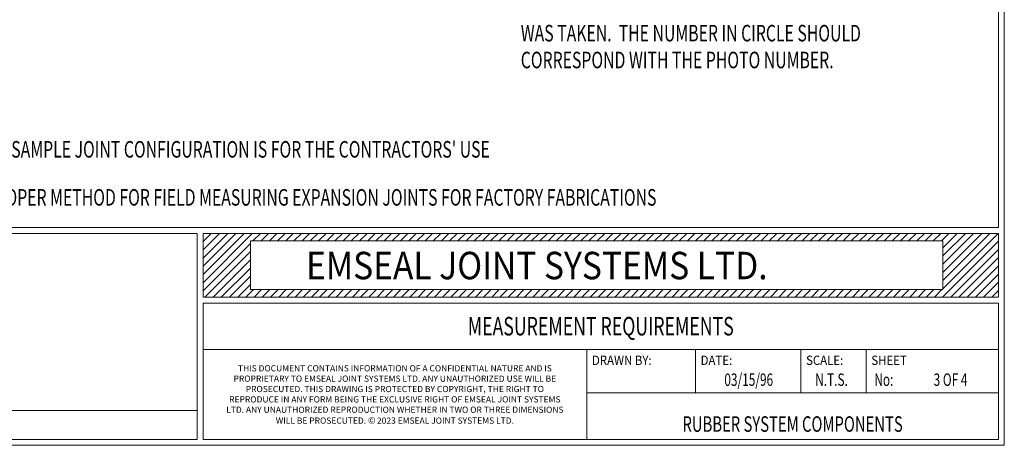
# Model space of a CAD drawing. Units: inches. Extents: x -488 to 600, y -190 to 248.
# Drawn here: x -226 to -186, y -80 to -63 of the extents above; entities that cross this region are included whole.
import ezdxf
from ezdxf.enums import TextEntityAlignment as Align

# ---------------------------------------------------------------- set-up
doc = ezdxf.new("R2010")
doc.units = ezdxf.units.IN
doc.header["$MEASUREMENT"] = 0
doc.layers.get('0').update_dxf_attribs({"lineweight": 5})
doc.layers.add('BORDER-T', color=7, linetype='Continuous', lineweight=5, plot=False)
doc.layers.add('Old-Text', color=7, linetype='Continuous', lineweight=5, plot=False)
doc.styles.add('ROMANC', font='ROMANC.shx', dxfattribs={"width": 0.7, "height": 3.2})
doc.styles.add('ROMANS', font='romans')
doc.styles.add('ROMANT', font='ROMANT.shx', dxfattribs={"width": 0.9, "height": 6.3})

# ---------------------------------------------------------------- blocks, each defined once
blk = doc.blocks.new('*X11')
at = {"color": 0}
for p, q in [((136.3, 33.06), (144.79, 41.56)), ((136.3, 34.47), (143.38, 41.56)), ((136.3, 35.89), (141.97, 41.56)), ((136.3, 37.3), (140.55, 41.56)), ((136.3, 38.71), (139.14, 41.56)), ((136.3, 40.13), (137.72, 41.56)), ((136.3, 41.54), (136.31, 41.56)), ((144.91, 40.26), (146.21, 41.56)), ((146.32, 40.26), (147.62, 41.56)), ((147.74, 40.26), (149.04, 41.56)), ((149.15, 40.26), (150.45, 41.56)), ((150.56, 40.26), (151.86, 41.56)), ((151.98, 40.26), (153.28, 41.56)), ((153.39, 40.26), (154.69, 41.56)), ((154.81, 40.26), (156.11, 41.56)), ((156.22, 40.26), (157.52, 41.56)), ((157.64, 40.26), (158.94, 41.56)), ((159.05, 40.26), (160.35, 41.56)), ((160.46, 40.26), (161.76, 41.56)), ((161.88, 40.26), (163.18, 41.56)), ((163.29, 40.26), (164.59, 41.56)), ((164.71, 40.26), (166.01, 41.56)), ((166.12, 40.26), (167.42, 41.56)), ((167.54, 40.26), (168.84, 41.56)), ((168.95, 40.26), (170.25, 41.56)), ((170.36, 40.26), (171.66, 41.56)), ((171.78, 40.26), (173.08, 41.56)), ((173.19, 40.26), (174.49, 41.56)), ((174.61, 40.26), (175.91, 41.56)), ((176.02, 40.26), (177.32, 41.56)), ((177.43, 40.26), (178.73, 41.56)), ((178.85, 40.26), (180.15, 41.56)), ((180.26, 40.26), (181.56, 41.56)), ((181.68, 40.26), (182.98, 41.56)), ((183.09, 40.26), (184.39, 41.56)), ((184.51, 40.26), (185.81, 41.56)), ((185.92, 40.26), (187.22, 41.56)), ((187.33, 40.26), (188.63, 41.56)), ((188.75, 40.26), (190.05, 41.56)), ((190.16, 40.26), (191.46, 41.56)), ((191.58, 40.26), (192.88, 41.56)), ((192.99, 40.26), (194.29, 41.56)), ((194.41, 40.26), (195.71, 41.56)), ((195.82, 40.26), (197.12, 41.56)), ((197.23, 40.26), (198.53, 41.56)), ((198.65, 40.26), (199.95, 41.56)), ((200.06, 40.26), (201.36, 41.56)), ((201.48, 40.26), (202.78, 41.56)), ((202.89, 40.26), (204.19, 41.56)), ((204.3, 40.26), (205.6, 41.56)), ((205.72, 40.26), (207.02, 41.56)), ((207.13, 40.26), (208.43, 41.56)), ((208.55, 40.26), (209.85, 41.56)), ((209.96, 40.26), (211.26, 41.56)), ((211.38, 40.26), (212.68, 41.56)), ((212.79, 40.26), (214.09, 41.56)), ((214.2, 40.26), (215.5, 41.56)), ((215.62, 40.26), (216.92, 41.56)), ((217.03, 40.26), (218.33, 41.56)), ((218.45, 40.26), (219.75, 41.56)), ((219.86, 40.26), (221.16, 41.56)), ((221.28, 40.26), (222.58, 41.56)), ((222.69, 40.26), (223.99, 41.56)), ((224.1, 40.26), (225.4, 41.56)), ((225.52, 40.26), (226.82, 41.56)), ((226.93, 40.26), (228.23, 41.56)), ((228.35, 40.26), (229.65, 41.56)), ((229.76, 40.26), (231.06, 41.56)), ((231.17, 40.26), (232.47, 41.56)), ((232.59, 40.26), (233.89, 41.56)), ((234, 40.26), (235.3, 41.56)), ((235.42, 40.26), (236.72, 41.56)), ((236.83, 40.26), (238.13, 41.56)), ((238.25, 40.26), (239.55, 41.56)), ((239.66, 40.26), (240.96, 41.56)), ((241.07, 40.26), (242.37, 41.56)), ((242.49, 40.26), (243.79, 41.56)), ((243.9, 40.26), (245.2, 41.56)), ((245.32, 40.26), (246.62, 41.56)), ((246.73, 40.26), (248.03, 41.56)), ((248.15, 40.26), (249.45, 41.56)), ((249.56, 40.26), (250.86, 41.56)), ((250.97, 40.26), (252.27, 41.56)), ((252.39, 40.26), (253.69, 41.56)), ((253.8, 40.26), (255.1, 41.56)), ((255.22, 40.26), (256.52, 41.56)), ((256.63, 40.26), (257.93, 41.56)), ((258.04, 40.26), (259.34, 41.56)), ((259.46, 40.26), (260.76, 41.56)), ((260.87, 40.26), (262.17, 41.56)), ((262.29, 40.26), (263.59, 41.56)), ((263.7, 40.26), (265, 41.56)), ((263.94, 39.08), (266.42, 41.56)), ((263.94, 37.66), (267.83, 41.56)), ((263.94, 36.25), (269.24, 41.56)), ((263.94, 34.83), (270.66, 41.56)), ((263.94, 33.42), (272.07, 41.56)), ((263.94, 32), (273.49, 41.56)), ((136.3, 31.64), (144.47, 39.82)), ((263.9, 30.56), (273.55, 40.2)), ((136.62, 30.56), (144.47, 38.41)), ((265.32, 30.56), (273.55, 38.79)), ((266.73, 30.56), (273.55, 37.38)), ((138.04, 30.56), (144.47, 36.99)), ((268.14, 30.56), (273.55, 35.96)), ((139.45, 30.56), (144.47, 35.58)), ((140.86, 30.56), (144.47, 34.16)), ((269.56, 30.56), (273.55, 34.55)), ((142.28, 30.56), (144.47, 32.75)), ((270.97, 30.56), (273.55, 33.13)), ((143.69, 30.56), (144.99, 31.86)), ((145.11, 30.56), (146.41, 31.86)), ((146.52, 30.56), (147.82, 31.86)), ((147.94, 30.56), (149.24, 31.86)), ((149.35, 30.56), (150.65, 31.86)), ((150.76, 30.56), (152.06, 31.86)), ((152.18, 30.56), (153.48, 31.86)), ((153.59, 30.56), (154.89, 31.86)), ((155.01, 30.56), (156.31, 31.86)), ((156.42, 30.56), (157.72, 31.86)), ((157.84, 30.56), (159.14, 31.86)), ((159.25, 30.56), (160.55, 31.86)), ((160.66, 30.56), (161.96, 31.86)), ((162.08, 30.56), (163.38, 31.86)), ((163.49, 30.56), (164.79, 31.86)), ((164.91, 30.56), (166.21, 31.86)), ((166.32, 30.56), (167.62, 31.86)), ((167.73, 30.56), (169.03, 31.86)), ((169.15, 30.56), (170.45, 31.86)), ((170.56, 30.56), (171.86, 31.86)), ((171.98, 30.56), (173.28, 31.86)), ((173.39, 30.56), (174.69, 31.86)), ((174.81, 30.56), (176.11, 31.86)), ((176.22, 30.56), (177.52, 31.86)), ((177.63, 30.56), (178.93, 31.86)), ((179.05, 30.56), (180.35, 31.86)), ((180.46, 30.56), (181.76, 31.86)), ((181.88, 30.56), (183.18, 31.86)), ((183.29, 30.56), (184.59, 31.86)), ((184.71, 30.56), (186.01, 31.86)), ((186.12, 30.56), (187.42, 31.86)), ((187.53, 30.56), (188.83, 31.86)), ((188.95, 30.56), (190.25, 31.86)), ((190.36, 30.56), (191.66, 31.86)), ((191.78, 30.56), (193.08, 31.86)), ((193.19, 30.56), (194.49, 31.86)), ((194.6, 30.56), (195.9, 31.86)), ((196.02, 30.56), (197.32, 31.86)), ((197.43, 30.56), (198.73, 31.86)), ((198.85, 30.56), (200.15, 31.86)), ((200.26, 30.56), (201.56, 31.86)), ((201.68, 30.56), (202.98, 31.86)), ((203.09, 30.56), (204.39, 31.86)), ((204.5, 30.56), (205.8, 31.86)), ((205.92, 30.56), (207.22, 31.86)), ((207.33, 30.56), (208.63, 31.86)), ((208.75, 30.56), (210.05, 31.86)), ((210.16, 30.56), (211.46, 31.86)), ((211.58, 30.56), (212.88, 31.86)), ((212.99, 30.56), (214.29, 31.86)), ((214.4, 30.56), (215.7, 31.86)), ((215.82, 30.56), (217.12, 31.86)), ((217.23, 30.56), (218.53, 31.86)), ((218.65, 30.56), (219.95, 31.86)), ((220.06, 30.56), (221.36, 31.86)), ((221.47, 30.56), (222.77, 31.86)), ((222.89, 30.56), (224.19, 31.86)), ((224.3, 30.56), (225.6, 31.86)), ((225.72, 30.56), (227.02, 31.86)), ((227.13, 30.56), (228.43, 31.86)), ((228.55, 30.56), (229.85, 31.86)), ((229.96, 30.56), (231.26, 31.86)), ((231.37, 30.56), (232.67, 31.86)), ((232.79, 30.56), (234.09, 31.86)), ((234.2, 30.56), (235.5, 31.86)), ((235.62, 30.56), (236.92, 31.86)), ((237.03, 30.56), (238.33, 31.86)), ((238.45, 30.56), (239.75, 31.86)), ((239.86, 30.56), (241.16, 31.86)), ((241.27, 30.56), (242.57, 31.86)), ((242.69, 30.56), (243.99, 31.86)), ((244.1, 30.56), (245.4, 31.86)), ((245.52, 30.56), (246.82, 31.86)), ((246.93, 30.56), (248.23, 31.86)), ((248.34, 30.56), (249.64, 31.86)), ((249.76, 30.56), (251.06, 31.86)), ((251.17, 30.56), (252.47, 31.86)), ((252.59, 30.56), (253.89, 31.86)), ((254, 30.56), (255.3, 31.86)), ((255.42, 30.56), (256.72, 31.86)), ((256.83, 30.56), (258.13, 31.86)), ((258.24, 30.56), (259.54, 31.86)), ((259.66, 30.56), (260.96, 31.86)), ((261.07, 30.56), (262.37, 31.86)), ((262.49, 30.56), (263.79, 31.86)), ((272.39, 30.56), (273.55, 31.72))]:
    blk.add_line(p, q, dxfattribs=at)

msp = doc.modelspace()

# ---------------------------------------------------------------- linework, layer by layer
at = {"layer": 'BORDER-T'}
for p, q in [((-186.1436, -80.22829), (-186.1436, -31.60215)), ((-218.57921, -76.35025), (-186.37821, -76.35025)), ((-203.04754, -79.99368), (-203.04754, -76.35025)), ((-198.64732, -76.35025), (-198.64732, -78.10982)), ((-194.37946, -76.35025), (-194.37946, -78.10982)), ((-191.73746, -76.35025), (-191.73746, -78.10982)), ((-203.04754, -78.10982), (-186.37821, -78.10982)), ((-250.55537, -78.82143), (-218.83547, -78.82143)), ((-250.78998, -80.22829), (-186.1436, -80.22829))]:
    msp.add_line(p, q, dxfattribs=at)
for points in [[(-186.37821, -71.42346), (-186.37821, -31.83676), (-250.55537, -31.83676), (-250.55537, -71.42346)], [(-218.81382, -79.99368), (-218.81382, -71.65807), (-250.55537, -71.65807), (-250.55537, -79.99368)], [(-186.37821, -74.23877), (-218.57921, -74.23877), (-218.57921, -71.65807), (-186.37821, -71.65807)], [(-188.63366, -73.93378), (-216.66101, -73.93378), (-216.66101, -71.96306), (-188.63366, -71.96306)], [(-186.37821, -74.47338), (-218.57921, -74.47338), (-218.57921, -79.99368), (-186.37821, -79.99368)]]:
    msp.add_lwpolyline(points, close=True, dxfattribs=at)

# ---------------------------------------------------------------- block references
at = {"layer": 'BORDER-T', "xscale": 0.2346093253715084, "yscale": 0.2346093253715084, "zscale": 0.2346093253715084}
msp.add_blockref('*X11', (-250.55537, -81.40746), dxfattribs=at)

# ---------------------------------------------------------------- texts
at = {"layer": 'BORDER-T', "style": 'ROMANT', "width": 0.9}
msp.add_text('EMSEAL JOINT SYSTEMS LTD.', height=1.1085291, dxfattribs=at).set_placement((-214.40969, -73.5123))
at = {"layer": 'Old-Text'}
for s, height, style, width, p in [('WAS TAKEN.  THE NUMBER IN CIRCLE SHOULD', 0.6701277, 'ROMANC', 0.7, (-205.71734, -63.89387)), ('CORRESPOND WITH THE PHOTO NUMBER.', 0.6701277, 'ROMANC', 0.7, (-205.71734, -64.98027)), ('DRAWN BY:', 0.376947, 'ROMANS', 0.9, (-202.83607, -76.97841)), ('DATE:', 0.376947, 'ROMANS', 0.9, (-198.43585, -76.97841)), ('SCALE:', 0.376947, 'ROMANS', 0.9, (-194.16799, -76.97841)), ('SHEET ', 0.376947, 'ROMANS', 0.9, (-191.52599, -76.97841)), ('N.T.S.', 0.502596, 'ROMANC', 0.7, (-193.79784, -77.82649)), ('No:', 0.502596, 'ROMANC', 0.7, (-191.40542, -77.82649))]:
    msp.add_text(s, height=height, dxfattribs=dict(at, style=style, width=width)).set_placement(p)
at = {"layer": 'Old-Text', "style": 'ROMANC', "width": 0.7}
for s, height, p in [("THIS GENERIC SAMPLE JOINT CONFIGURATION IS FOR THE CONTRACTORS' USE  ", 0.6701277, (-218.69395, -68.258)), ('THIS DRAWING INDICATES THE PROPER METHOD FOR FIELD MEASURING EXPANSION JOINTS FOR FACTORY FABRICATIONS', 0.67012766, (-218.46679, -70.20086)), ('MEASUREMENT REQUIREMENTS', 0.7507498, (-202.47871, -75.41182)), ('RUBBER SYSTEM COMPONENTS', 0.6282447, (-194.71288, -79.36898))]:
    msp.add_text(s, height=height, dxfattribs=at).set_placement(p, align=Align.MIDDLE_CENTER)
for s, p in [('03/15/96', (-196.48896, -77.82649)), ('3 OF 4', (-188.32066, -77.82649))]:
    msp.add_text(s, height=0.502596, dxfattribs=at).set_placement(p, align=Align.CENTER)
at = {"layer": 'Old-Text', "insert": (-210.81337, -78.17197), "char_height": 0.25129787, "width": 14.0089449, "attachment_point": 5, "style": 'ROMANS'}
msp.add_mtext('THIS DOCUMENT CONTAINS INFORMATION OF A CONFIDENTIAL NATURE AND IS PROPRIETARY TO EMSEAL JOINT SYSTEMS LTD. ANY UNAUTHORIZED USE WILL BE PROSECUTED. THIS DRAWING IS PROTECTED BY COPYRIGHT, THE RIGHT TO REPRODUCE IN ANY FORM BEING THE EXCLUSIVE RIGHT OF EMSEAL JOINT SYSTEMS LTD. ANY UNAUTHORIZED REPRODUCTION WHETHER IN TWO OR THREE DIMENSIONS WILL BE PROSECUTED. {\\fArial|b0|i0|c0|p34;\\H1.0833x;©\\fMS Shell Dlg 2|b0|i0|c0|p0;\\H0.65385x; \\Fromans|c0;\\H1.4118x;2023 EMSEAL JOINT SYSTEMS LTD.}', dxfattribs=at)

doc.saveas('drawing.dxf')
